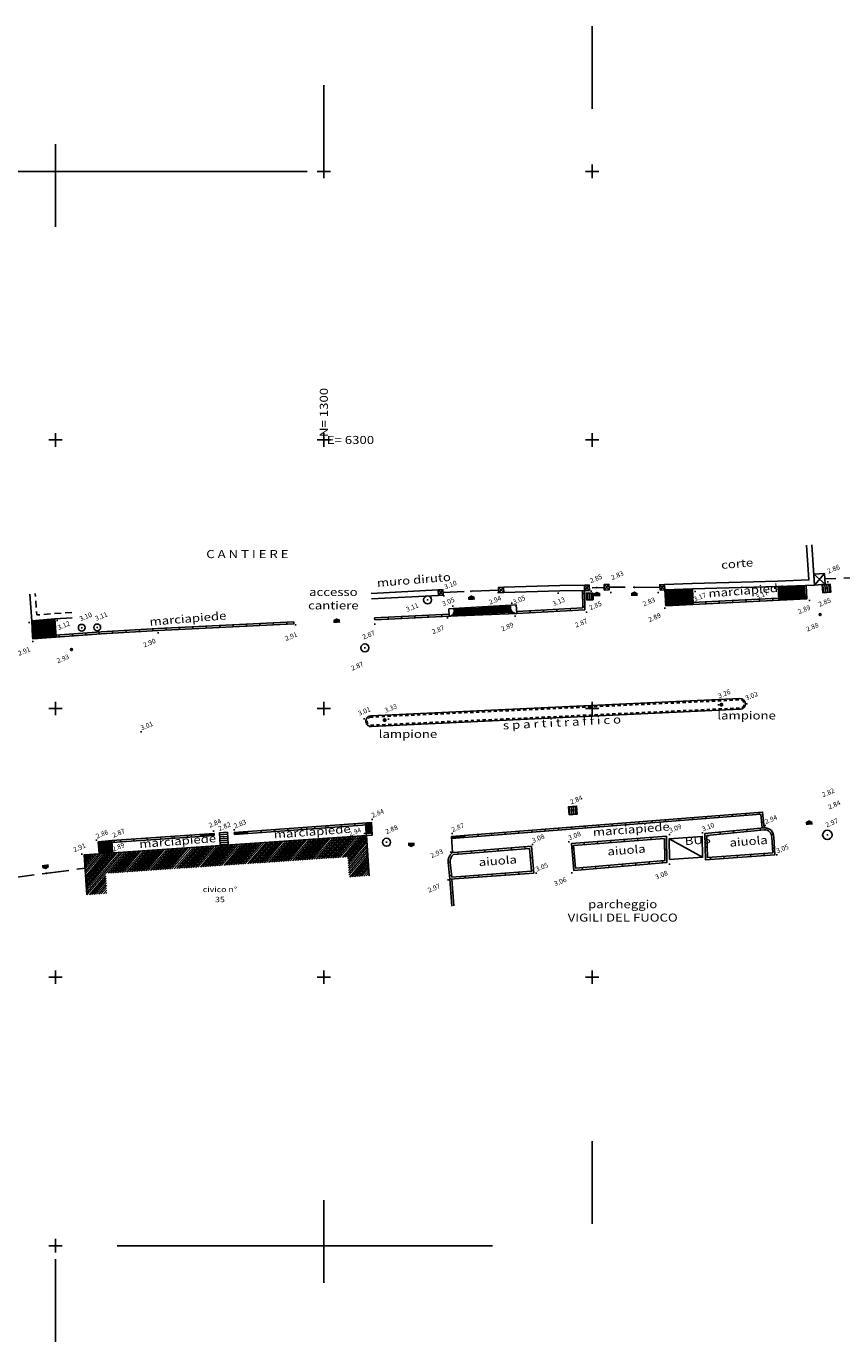
# Model space of a CAD drawing. Units: centimetres. Extents: x 4958 to 7293, y 948 to 1353.
# Drawn here: x 6278 to 6339, y 1233 to 1331 of the extents above; entities that cross this region are included whole.
import ezdxf
from ezdxf.enums import TextEntityAlignment as Align

# ---------------------------------------------------------------- set-up
doc = ezdxf.new("R2010")
doc.units = ezdxf.units.CM
doc.header["$LTSCALE"] = 2
doc.header["$MEASUREMENT"] = 0
doc.header["$PDMODE"] = 2
doc.header["$PDSIZE"] = 0.04
for name, pattern in [('T010', [0.22, 0.12, -0.1]), ('T025', [0.4, 0.25, -0.15]), ('T045', [0.68, 0.45, -0.23]), ('T1', [1.3, 1, -0.3])]:
    doc.linetypes.add(name, pattern=pattern)
for name, color, linetype in [('AIUOLE', 8, 'CONTINUOUS'), ('CADITOIE', 8, 'CONTINUOUS'), ('CAMPIT', 8, 'CONTINUOUS'), ('FABBR', 8, 'CONTINUOUS'), ('LAMPIONI', 8, 'CONTINUOUS'), ('LINEE-BIANCHE', 8, 'CONTINUOUS'), ('MARCIAPIEDE', 8, 'CONTINUOUS'), ('MURI', 8, 'CONTINUOUS'), ('NUMERI-CIVICI', 8, 'CONTINUOUS'), ('PAR', 8, 'CONTINUOUS'), ('PAR-LINEE', 8, 'CONTINUOUS'), ('PENSILINA-BUS', 8, 'CONTINUOUS'), ('POZZETTI', 8, 'CONTINUOUS'), ('POZZETTI-ACQUA', 8, 'CONTINUOUS'), ('POZZETTI-FOGNA', 8, 'CONTINUOUS'), ('PTI-QUO', 8, 'CONTINUOUS'), ('QUO', 8, 'CONTINUOUS'), ('RECINZIONE', 8, 'RECINZIONE'), ('SCRI', 8, 'CONTINUOUS'), ('SIMB', 8, 'CONTINUOUS')]:
    doc.layers.add(name, color=color, linetype=linetype)
doc.styles.add('SCRI-COP', font='ROMANS.SHX', dxfattribs={"width": 1.2, "oblique": 22.5})
doc.linetypes.add('RECINZIONE', pattern='A,2.5,[1,topografia.shx,S=0.15,R=0,X=0,Y=0],2.5', length=5)
pattern_1 = [(273.822, (6291.826, 1270.693), (0.0498888, 0.0033329), [])]

# ---------------------------------------------------------------- blocks, each defined once
blk = doc.blocks.new('PAR')
at = {"layer": 'PAR'}
for p, q in [((-0.25, 0), (0.25, 0)), ((0, 0.25), (0, -0.25))]:
    blk.add_line(p, q, dxfattribs=at)

msp = doc.modelspace()

# ---------------------------------------------------------------- hatches: boundary and pattern name
at = {"layer": 'CADITOIE'}
h = msp.add_hatch(dxfattribs=at)
h.set_pattern_fill('_USER', color=256, scale=0.15, angle=90, style=0, pattern_type=0)
h.set_pattern_definition([(93.79, (6336.27766, 1289.42359), (-0.149672, -0.009915), [])])
h.paths.add_polyline_path([(6337.183, 1288.614), (6337.781, 1288.654), (6337.742, 1289.253), (6337.143, 1289.213)])
h = msp.add_hatch(dxfattribs=at)
h.set_pattern_fill('_USER', color=256, scale=0.15, angle=90, style=0, pattern_type=0)
h.set_pattern_definition([(94.4957, (6308.17028, 1271.08754), (-0.1495385, -0.0117578), [])])
h.paths.add_polyline_path([(6318.832, 1272.734), (6318.234, 1272.687), (6318.281, 1272.089), (6318.879, 1272.136)])
h = msp.add_hatch(dxfattribs=at)
h.set_pattern_fill('_USER', color=256, scale=0.15, style=0, pattern_type=0)
h.set_pattern_definition([(3.822, (6292.27466, 1269.844), (-0.009999, 0.149666), [])])
h.paths.add_polyline_path([(6292.813, 1270.782), (6292.215, 1270.742), (6292.275, 1269.844), (6292.873, 1269.884)])
at = {"layer": 'CAMPIT'}
h = msp.add_hatch(dxfattribs=at)
h.set_pattern_fill('ANSI31', color=256, style=0)
h.set_pattern_definition([(48.89815, (6283.7435, 1267.71644), (-0.0941928, 0.08217494), [])])
h.paths.add_polyline_path([(6303.175, 1270.544), (6282.145, 1269.111), (6282.349, 1266.118), (6283.845, 1266.22), (6283.744, 1267.716), (6301.78, 1268.945), (6301.882, 1267.449), (6303.379, 1267.551)])
at = {"layer": 'MARCIAPIEDE'}
h = msp.add_hatch(dxfattribs=at)
h.set_pattern_fill('_USER', color=8, scale=0.1, style=0, pattern_type=0)
h.set_pattern_definition([(272.8738, (6327.472, 1288.913), (0.0998742, 0.0050137), [])])
h.paths.add_polyline_path([(6327.523, 1287.903), (6327.472, 1288.913), (6325.411, 1288.832), (6325.468, 1287.8)])
h.paths.add_polyline_path([(6335.838, 1288.32), (6335.801, 1289.165), (6333.857, 1289.081), (6333.9, 1288.223)])
h = msp.add_hatch(dxfattribs=at)
h.set_pattern_fill('_USER', color=8, scale=0.05, angle=90, style=0, pattern_type=0)
h.set_pattern_definition([(92.8738, (6325.476, 1287.65), (-0.04993712, -0.00250683), [])])
h.paths.add_polyline_path([(6325.476, 1287.65), (6327.53, 1287.753), (6327.523, 1287.903), (6325.468, 1287.8)])
h.paths.add_polyline_path([(6335.994, 1288.178), (6335.988, 1288.327), (6335.838, 1288.32), (6333.9, 1288.223), (6333.908, 1288.073)])
h = msp.add_hatch(dxfattribs=at)
h.set_pattern_fill('_USER', color=8, scale=0.1, style=0, pattern_type=0)
h.set_pattern_definition([(2.3746, (6309.338, 1286.868), (-0.0041433, 0.0999141), [])])
h.paths.add_polyline_path([(6312.125, 1287.597), (6309.666, 1287.445, -0.549837), (6309.338, 1286.868), (6312.184, 1286.986, 0.012586), (6312.181, 1287.133, 0.040053)])
h.paths.add_polyline_path([(6313.937, 1287.709), (6312.125, 1287.597, -0.040053), (6312.181, 1287.133, -0.012586), (6312.184, 1286.986), (6314.365, 1287.076, -0.548254)])
h = msp.add_hatch(dxfattribs=at)
h.set_pattern_fill('_USER', color=8, scale=0.1, style=0, pattern_type=0)
h.set_pattern_definition([(272.911, (6278.237, 1286.534), (0.099871, 0.0050784), [])])
h.paths.add_polyline_path([(6278.297, 1285.349), (6280.032, 1285.473), (6279.946, 1286.679), (6278.237, 1286.534)])
h = msp.add_hatch(dxfattribs=at)
h.set_pattern_fill('_USER', color=8, scale=0.05, angle=90, style=0, pattern_type=0)
h.set_pattern_definition([(94.0794, (6278.297244, 1285.349246), (-0.0498733, -0.0035569), [])])
h.paths.add_polyline_path([(6280.032, 1285.473), (6278.297, 1285.349), (6278.305, 1285.199), (6280.043, 1285.323)])
h = msp.add_hatch(dxfattribs=at)
h.set_pattern_fill('_USER', color=8, scale=0.05, angle=90, style=0, pattern_type=0)
h.set_pattern_definition([(274.148, (6303.5532, 1271.368346), (0.049869, 0.003617), [])])
h.paths.add_polyline_path([(6303.118, 1271.337), (6303.553, 1271.368), (6303.543, 1271.518), (6303.107, 1271.486)])
h = msp.add_hatch(dxfattribs=at)
h.set_pattern_fill('_USER', color=8, scale=0.05, angle=90, style=0, pattern_type=0)
h.set_pattern_definition(pattern_1)
h.paths.add_polyline_path([(6290.838, 1270.477), (6291.836, 1270.543), (6291.826, 1270.693), (6290.828, 1270.626)])
h = msp.add_hatch(dxfattribs=at)
h.set_pattern_fill('_USER', color=8, scale=0.05, angle=90, style=0, pattern_type=0)
h.set_pattern_definition(pattern_1)
h.paths.add_polyline_path([(6294.323, 1270.849), (6293.326, 1270.777), (6293.337, 1270.627), (6294.334, 1270.7)])
h = msp.add_hatch(dxfattribs=at)
h.set_pattern_fill('_USER', color=8, scale=0.1, style=0, pattern_type=0)
h.set_pattern_definition([(273.898, (6303.543, 1271.518), (0.099769, 0.006798), [])])
h.paths.add_polyline_path([(6303.597, 1270.723), (6303.553, 1271.368), (6303.118, 1271.337), (6303.165, 1270.694)])
h = msp.add_hatch(dxfattribs=at)
h.set_pattern_fill('_USER', color=8, scale=0.05, angle=90, style=0, pattern_type=0)
h.set_pattern_definition([(94.496, (6309.52376, 1270.31446), (-0.0498462, -0.0039193), [])])
h.paths.add_polyline_path([(6310.509, 1270.542), (6309.512, 1270.464), (6309.523, 1270.314), (6310.521, 1270.393)])
h = msp.add_hatch(dxfattribs=at)
h.set_pattern_fill('_USER', color=8, scale=0.05, angle=90, style=0, pattern_type=0)
h.set_pattern_definition([(96.809, (6283.19721, 1269.913154), (-0.0496473, -0.005928), [])])
h.paths.add_polyline_path([(6284.192, 1270.183), (6283.187, 1270.063), (6283.197, 1269.913), (6284.203, 1270.033)])
h = msp.add_hatch(dxfattribs=at)
h.set_pattern_fill('_USER', color=8, scale=0.1, style=0, pattern_type=0)
h.set_pattern_definition([(273.898, (6283.187, 1270.063), (0.099769, 0.006798), [])])
h.paths.add_polyline_path([(6283.247, 1269.186), (6284.259, 1269.255), (6284.203, 1270.033), (6283.197, 1269.913)])

# ---------------------------------------------------------------- linework, layer by layer
at = {"layer": 'AIUOLE'}
for p, q in [((6329.544, 1270.647), (6329.53, 1270.796)), ((6330.539, 1270.743), (6330.525, 1270.892)), ((6331.535, 1270.839), (6331.52, 1270.988)), ((6332.53, 1270.935), (6332.516, 1271.084)), ((6333.356, 1270.592), (6333.501, 1270.631)), ((6312.002, 1269.32), (6311.99, 1269.47)), ((6312.999, 1269.398), (6312.987, 1269.548)), ((6313.996, 1269.477), (6313.984, 1269.626)), ((6314.993, 1269.555), (6314.981, 1269.704)), ((6318.625, 1269.603), (6318.476, 1269.59)), ((6319.402, 1269.867), (6319.39, 1270.016)), ((6320.399, 1269.944), (6320.387, 1270.093)), ((6321.396, 1270.021), (6321.384, 1270.17)), ((6322.393, 1270.098), (6322.381, 1270.247)), ((6323.39, 1270.175), (6323.378, 1270.325)), ((6324.387, 1270.252), (6324.375, 1270.402)), ((6325.399, 1269.495), (6325.549, 1269.497)), ((6328.565, 1269.669), (6328.415, 1269.666)), ((6333.43, 1269.595), (6333.58, 1269.606)), ((6309.419, 1268.551), (6309.269, 1268.537)), ((6310.008, 1269.164), (6309.996, 1269.314)), ((6311.005, 1269.242), (6310.993, 1269.392)), ((6315.385, 1268.918), (6315.534, 1268.931)), ((6318.712, 1268.606), (6318.562, 1268.593)), ((6323.241, 1268.491), (6323.254, 1268.342)), ((6324.238, 1268.576), (6324.25, 1268.426)), ((6325.234, 1268.66), (6325.247, 1268.511)), ((6328.812, 1268.919), (6328.823, 1268.77)), ((6329.809, 1268.99), (6329.82, 1268.841)), ((6330.807, 1269.061), (6330.817, 1268.912)), ((6331.804, 1269.133), (6331.815, 1268.983)), ((6332.802, 1269.204), (6332.812, 1269.054)), ((6309.52, 1267.556), (6309.371, 1267.541)), ((6310.529, 1267.516), (6310.54, 1267.367)), ((6311.526, 1267.59), (6311.537, 1267.44)), ((6312.523, 1267.664), (6312.534, 1267.514)), ((6313.521, 1267.738), (6313.532, 1267.588)), ((6314.518, 1267.811), (6314.529, 1267.662)), ((6315.472, 1267.922), (6315.621, 1267.935)), ((6319.256, 1268.154), (6319.268, 1268.004)), ((6320.252, 1268.238), (6320.265, 1268.089)), ((6321.249, 1268.323), (6321.261, 1268.173)), ((6322.245, 1268.407), (6322.258, 1268.257)), ((6309.397, 1267.282), (6309.545, 1265.287)), ((6309.547, 1267.293), (6309.694, 1265.299)), ((6309.62, 1266.296), (6309.471, 1266.285))]:
    msp.add_line(p, q, dxfattribs=at)
at = {"layer": 'AIUOLE', "flags": 128}
for points in [[(6303.506, 1279.459, 1), (6303.543, 1278.66), (6331.031, 1279.942, 1), (6330.994, 1280.741)], [(6328.549, 1270.551), (6332.819, 1270.963, -0.466396), (6333.373, 1270.419), (6333.454, 1269.25), (6328.579, 1268.903)], [(6309.531, 1267.442), (6309.419, 1268.546, -0.250791), (6309.657, 1269.126), (6310.002, 1269.164), (6315.327, 1269.581), (6315.475, 1267.882)]]:
    msp.add_lwpolyline(points, format="xyb", close=True, dxfattribs=at)
at = {"layer": 'AIUOLE', "linetype": 'T010', "flags": 128}
msp.add_lwpolyline([(6303.511, 1279.359, 1), (6303.539, 1278.76), (6331.027, 1280.042, 1), (6330.999, 1280.641)], format="xyb", close=True, dxfattribs=at)
at = {"layer": 'AIUOLE', "flags": 128}
for points in [[(6325.531, 1270.491), (6325.567, 1268.538), (6318.618, 1267.949), (6318.445, 1269.943)], [(6325.384, 1270.329), (6325.414, 1268.676), (6318.754, 1268.111), (6318.608, 1269.805)]]:
    msp.add_lwpolyline(points, close=True, dxfattribs=at)
for points in [[(6328.396, 1270.687), (6332.805, 1271.112, -0.46091), (6333.523, 1270.419), (6333.614, 1269.111), (6328.432, 1268.742), (6328.396, 1270.687)], [(6309.397, 1267.282), (6309.27, 1268.531, -0.266121), (6309.599, 1269.27), (6309.988, 1269.313), (6315.463, 1269.742), (6315.638, 1267.744), (6309.397, 1267.282)]]:
    msp.add_lwpolyline(points, format="xyb", dxfattribs=at)
at = {"layer": 'CADITOIE'}
for p, q in [((6319.669, 1288.598), (6319.669, 1288.098)), ((6319.819, 1288.598), (6319.819, 1288.098)), ((6319.969, 1288.598), (6319.969, 1288.098))]:
    msp.add_line(p, q, dxfattribs=at)
for points in [[(6337.183, 1288.614), (6337.781, 1288.654), (6337.742, 1289.253), (6337.143, 1289.213)], [(6320.069, 1288.598), (6319.569, 1288.598), (6319.569, 1288.098), (6320.069, 1288.098)], [(6318.281, 1272.089), (6318.879, 1272.136), (6318.832, 1272.734), (6318.234, 1272.687)], [(6292.813, 1270.782), (6292.215, 1270.742), (6292.275, 1269.844), (6292.873, 1269.884)]]:
    msp.add_lwpolyline(points, close=True, dxfattribs=at)
at = {"layer": 'CAMPIT'}
for p, q in [((6337.318, 1290.049), (6336.573, 1289.198)), ((6319.42, 1289.178), (6319.795, 1288.792)), ((6319.435, 1288.778), (6319.779, 1289.192)), ((6320.882, 1289.225), (6321.257, 1288.839)), ((6320.897, 1288.825), (6321.241, 1289.239)), ((6325.035, 1289.218), (6325.411, 1288.832)), ((6325.051, 1288.818), (6325.395, 1289.232)), ((6336.52, 1289.996), (6337.371, 1289.251)), ((6308.514, 1288.827), (6308.899, 1288.451)), ((6308.54, 1288.428), (6308.873, 1288.85)), ((6313.023, 1289.022), (6313.408, 1288.646)), ((6313.049, 1288.623), (6313.383, 1289.045)), ((6328.228, 1268.928), (6325.734, 1270.304))]:
    msp.add_line(p, q, dxfattribs=at)
at = {"layer": 'FABBR', "color": 4, "flags": 128}
msp.add_lwpolyline([(6282.349, 1266.118), (6282.145, 1269.111), (6303.175, 1270.544), (6303.379, 1267.551)], dxfattribs=at)
at = {"layer": 'LAMPIONI', "const_width": 0.15, "flags": 128}
for points in [[(6329.556, 1280.287, 1), (6329.706, 1280.287, 1)], [(6304.458, 1279.137, 1), (6304.608, 1279.137, 1)]]:
    msp.add_lwpolyline(points, format="xyb", close=True, dxfattribs=at)
at = {"layer": 'LINEE-BIANCHE'}
msp.add_line((6303.123, 1279.091), (6303.127, 1278.991), dxfattribs=at)
at = {"layer": 'MARCIAPIEDE'}
for p, q in [((6333.857, 1289.081), (6333.908, 1288.073)), ((6319.286, 1288.571), (6319.436, 1288.571)), ((6327.472, 1288.913), (6327.53, 1287.753)), ((6331.461, 1288.101), (6331.468, 1287.951)), ((6332.46, 1288.151), (6332.467, 1288.001)), ((6333.458, 1288.201), (6333.466, 1288.051)), ((6335.838, 1288.32), (6335.988, 1288.327)), ((6309.666, 1287.445), (6309.311, 1287.428)), ((6309.338, 1286.868), (6309.311, 1287.428)), ((6309.666, 1287.445), (6313.937, 1287.709)), ((6313.937, 1287.709), (6314.342, 1287.731)), ((6314.378, 1287.077), (6314.342, 1287.731)), ((6315.368, 1287.282), (6315.376, 1287.132)), ((6316.367, 1287.338), (6316.375, 1287.188)), ((6317.365, 1287.393), (6317.373, 1287.243)), ((6318.364, 1287.448), (6318.372, 1287.299)), ((6319.291, 1287.571), (6319.441, 1287.571)), ((6328.465, 1287.95), (6328.472, 1287.8)), ((6329.463, 1288), (6329.471, 1287.851)), ((6330.462, 1288.05), (6330.47, 1287.901)), ((6279.946, 1286.679), (6280.043, 1285.323)), ((6291.239, 1286.141), (6291.246, 1285.992)), ((6292.238, 1286.189), (6292.245, 1286.039)), ((6293.237, 1286.237), (6293.244, 1286.087)), ((6294.236, 1286.284), (6294.243, 1286.134)), ((6295.235, 1286.332), (6295.242, 1286.182)), ((6296.234, 1286.379), (6296.241, 1286.23)), ((6297.232, 1286.427), (6297.24, 1286.277)), ((6297.761, 1286.302), (6297.754, 1286.452)), ((6303.791, 1286.599), (6303.784, 1286.749)), ((6304.79, 1286.647), (6304.783, 1286.797)), ((6305.789, 1286.696), (6305.781, 1286.846)), ((6306.787, 1286.744), (6306.78, 1286.894)), ((6307.786, 1286.793), (6307.779, 1286.943)), ((6308.785, 1286.841), (6308.778, 1286.991)), ((6314.378, 1287.077), (6309.338, 1286.868)), ((6280.259, 1285.489), (6280.27, 1285.34)), ((6281.257, 1285.56), (6281.267, 1285.411)), ((6282.254, 1285.631), (6282.265, 1285.482)), ((6283.251, 1285.703), (6283.262, 1285.553)), ((6284.25, 1285.765), (6284.259, 1285.615)), ((6285.248, 1285.825), (6285.257, 1285.675)), ((6286.246, 1285.886), (6286.255, 1285.736)), ((6287.244, 1285.946), (6287.253, 1285.796)), ((6288.243, 1285.999), (6288.25, 1285.849)), ((6289.241, 1286.046), (6289.249, 1285.896)), ((6290.24, 1286.094), (6290.248, 1285.944)), ((6302.313, 1271.278), (6302.302, 1271.428)), ((6303.165, 1270.694), (6303.107, 1271.486)), ((6322.472, 1271.483), (6322.484, 1271.333)), ((6323.469, 1271.561), (6323.481, 1271.412)), ((6324.466, 1271.64), (6324.478, 1271.49)), ((6325.463, 1271.718), (6325.475, 1271.569)), ((6326.46, 1271.797), (6326.471, 1271.647)), ((6327.457, 1271.875), (6327.468, 1271.725)), ((6328.454, 1271.953), (6328.465, 1271.804)), ((6329.45, 1272.032), (6329.462, 1271.882)), ((6330.447, 1272.11), (6330.459, 1271.961)), ((6331.444, 1272.188), (6331.456, 1272.039)), ((6332.441, 1272.267), (6332.453, 1272.117)), ((6332.764, 1271.541), (6332.614, 1271.527)), ((6288.843, 1270.343), (6288.833, 1270.493)), ((6289.84, 1270.41), (6289.83, 1270.56)), ((6290.838, 1270.477), (6290.828, 1270.626)), ((6291.836, 1270.543), (6291.826, 1270.693)), ((6293.337, 1270.627), (6293.326, 1270.777)), ((6294.334, 1270.7), (6294.323, 1270.849)), ((6295.332, 1270.772), (6295.321, 1270.922)), ((6296.329, 1270.844), (6296.318, 1270.994)), ((6297.326, 1270.917), (6297.316, 1271.066)), ((6298.324, 1270.989), (6298.313, 1271.139)), ((6299.321, 1271.061), (6299.31, 1271.211)), ((6300.319, 1271.134), (6300.308, 1271.283)), ((6301.316, 1271.206), (6301.305, 1271.356)), ((6309.512, 1270.464), (6309.599, 1269.27)), ((6310.509, 1270.542), (6310.521, 1270.393)), ((6311.506, 1270.621), (6311.518, 1270.471)), ((6312.503, 1270.699), (6312.515, 1270.55)), ((6313.5, 1270.778), (6313.511, 1270.628)), ((6314.497, 1270.856), (6314.508, 1270.706)), ((6315.494, 1270.934), (6315.505, 1270.785)), ((6316.49, 1271.013), (6316.502, 1270.863)), ((6317.487, 1271.091), (6317.499, 1270.942)), ((6318.484, 1271.169), (6318.496, 1271.02)), ((6319.481, 1271.248), (6319.493, 1271.098)), ((6320.478, 1271.326), (6320.49, 1271.177)), ((6321.475, 1271.405), (6321.487, 1271.255)), ((6283.187, 1270.063), (6283.247, 1269.186)), ((6284.192, 1270.183), (6284.259, 1269.255)), ((6284.852, 1270.077), (6284.842, 1270.226)), ((6285.849, 1270.143), (6285.839, 1270.293)), ((6286.847, 1270.21), (6286.837, 1270.36)), ((6287.845, 1270.277), (6287.835, 1270.426))]:
    msp.add_line(p, q, dxfattribs=at)
at = {"layer": 'MARCIAPIEDE', "flags": 128}
for points in [[(6335.801, 1289.165), (6335.838, 1288.32), (6325.468, 1287.8)], [(6335.951, 1289.171), (6335.994, 1288.178), (6325.476, 1287.65)], [(6319.285, 1288.777), (6319.291, 1287.5), (6314.37, 1287.227)], [(6325.476, 1287.65), (6325.411, 1288.832)], [(6297.761, 1286.302), (6287.643, 1285.82), (6283.417, 1285.564), (6278.305, 1285.199), (6278.237, 1286.534)], [(6297.754, 1286.452), (6287.635, 1285.97), (6283.407, 1285.714), (6278.297, 1285.349)], [(6303.784, 1286.749), (6309.331, 1287.018)], [(6293.326, 1270.777), (6303.543, 1271.518), (6303.607, 1270.573), (6303.175, 1270.544)], [(6332.805, 1271.112), (6332.692, 1272.287), (6309.512, 1270.464)], [(6332.656, 1271.098), (6332.557, 1272.125), (6309.524, 1270.314)], [(6283.187, 1270.063), (6284.192, 1270.183), (6291.826, 1270.693)], [(6283.197, 1269.913), (6284.206, 1270.034), (6291.836, 1270.543)], [(6293.337, 1270.627), (6303.553, 1271.368)], [(6303.175, 1270.544), (6303.165, 1270.694), (6303.597, 1270.723)]]:
    msp.add_lwpolyline(points, dxfattribs=at)
for points in [[(6319.435, 1288.778), (6319.442, 1287.358), (6314.378, 1287.077, -0.557385), (6313.937, 1287.709, -0.495893)], [(6303.791, 1286.599), (6309.338, 1286.868, 0.549837), (6309.666, 1287.445, -0.608366)]]:
    msp.add_lwpolyline(points, format="xyb", dxfattribs=at)
at = {"layer": 'MURI', "flags": 128}
for points in [[(6335.975, 1292.165), (6336.147, 1289.58), (6333.843, 1289.481), (6327.459, 1289.313), (6325.395, 1289.232)], [(6336.374, 1292.192), (6336.573, 1289.198), (6333.857, 1289.081), (6327.472, 1288.913), (6325.411, 1288.832)], [(6319.42, 1289.178), (6317.586, 1289.17), (6313.383, 1289.045)], [(6281.253, 1286.761), (6279.946, 1286.679), (6278.237, 1286.534), (6278.089, 1288.528)], [(6308.515, 1288.827), (6303.52, 1288.56)], [(6308.54, 1288.428), (6303.541, 1288.161)], [(6319.435, 1288.778), (6317.587, 1288.77), (6313.408, 1288.646)]]:
    msp.add_lwpolyline(points, dxfattribs=at)
at = {"layer": 'MURI'}
for points in [[(6336.573, 1289.198), (6337.371, 1289.251), (6337.318, 1290.049), (6336.52, 1289.996)], [(6319.435, 1288.778), (6319.795, 1288.792), (6319.779, 1289.192), (6319.42, 1289.178)], [(6320.897, 1288.825), (6321.257, 1288.839), (6321.241, 1289.239), (6320.882, 1289.225)], [(6325.051, 1288.818), (6325.411, 1288.832), (6325.395, 1289.232), (6325.035, 1289.218)], [(6308.54, 1288.428), (6308.899, 1288.451), (6308.873, 1288.85), (6308.514, 1288.827)], [(6313.049, 1288.623), (6313.408, 1288.646), (6313.383, 1289.045), (6313.023, 1289.022)]]:
    msp.add_lwpolyline(points, close=True, dxfattribs=at)
at = {"layer": 'MURI', "linetype": 'T025', "flags": 128}
msp.add_lwpolyline([(6281.231, 1287.16), (6279.917, 1287.078), (6278.606, 1286.967), (6278.487, 1288.558)], dxfattribs=at)
at = {"layer": 'PAR-LINEE'}
for p, q in [((6320.001, 1324.66), (6320.001, 1330.803)), ((6300.001, 1320.5), (6300.001, 1326.413)), ((6280.001, 1320.5), (6280.001, 1322.024)), ((6279.501, 1320), (6270.78, 1320)), ((6280.001, 1319.5), (6280.001, 1315.881)), ((6280.501, 1320), (6298.769, 1320)), ((6320.001, 1247.773), (6320.001, 1241.63)), ((6300.001, 1240.5), (6300.001, 1243.383)), ((6299.501, 1240), (6284.587, 1240)), ((6300.001, 1239.5), (6300.001, 1237.24)), ((6300.501, 1240), (6312.576, 1240)), ((6280.001, 1238.994), (6280.001, 1232.851))]:
    msp.add_line(p, q, dxfattribs=at)
at = {"layer": 'PENSILINA-BUS', "flags": 128}
msp.add_lwpolyline([(6325.763, 1268.752), (6325.734, 1270.304), (6328.2, 1270.473), (6328.228, 1268.928)], close=True, dxfattribs=at)
at = {"layer": 'POZZETTI'}
for centre, radius in [((6281.955, 1286.02), 0.25), ((6283.114, 1286.044), 0.25), ((6283.618, 1269.691), 0.25), ((6304.672, 1270.04), 0.3)]:
    msp.add_circle(centre, radius, dxfattribs=at)
at = {"layer": 'POZZETTI-ACQUA'}
for centre in [(6336.982, 1286.995), (6281.194, 1284.392)]:
    msp.add_circle(centre, 0.075, dxfattribs=at)
at = {"layer": 'POZZETTI-FOGNA'}
for centre, radius in [((6307.73, 1288.09), 0.3), ((6303.059, 1284.518), 0.3), ((6337.521, 1270.585), 0.35)]:
    msp.add_circle(centre, radius, dxfattribs=at)
at = {"layer": 'PTI-QUO'}
for p in [(6337.559, 1289.439), (6307.73, 1288.09), (6308.949, 1288.388), (6312.98, 1288.638), (6317.462, 1288.582), (6319.819, 1288.348), (6319.92, 1288.729), (6321.382, 1288.651), (6324.926, 1288.63), (6327.66, 1288.725), (6333.607, 1288.956), (6336.182, 1288.053), (6337.459, 1288.97), (6309.603, 1287.633), (6314, 1287.834), (6319.567, 1287.17), (6325.413, 1287.462), (6278.049, 1286.409), (6280.134, 1286.554), (6297.886, 1286.239), (6303.791, 1286.286), (6309.213, 1286.743), (6314.253, 1286.889), (6336.982, 1286.995), (6281.955, 1286.02), (6283.114, 1286.044), (6287.643, 1285.632), (6278.302, 1285.002), (6281.194, 1284.392), (6303.059, 1284.518), (6329.412, 1280.287), (6331.515, 1280.345), (6302.995, 1279.24), (6286.382, 1278.269), (6304.825, 1279.21), (6318.525, 1272.432), (6303.589, 1271.748), (6291.78, 1270.877), (6293.326, 1270.961), (6303.037, 1270.682), (6309.558, 1270.694), (6325.761, 1270.629), (6328.212, 1270.733), (6332.897, 1271.296), (6337.521, 1270.585), (6283.049, 1270.201), (6283.618, 1269.739), (6284.376, 1270.091), (6292.544, 1270.313), (6304.672, 1270.04), (6315.555, 1269.88), (6318.261, 1270.081), (6281.961, 1269.157), (6309.461, 1269.316), (6333.752, 1269.111), (6315.822, 1267.744), (6318.48, 1267.765), (6325.751, 1268.4), (6309.259, 1267.236)]:
    msp.add_point(p, dxfattribs=at)
at = {"layer": 'RECINZIONE', "linetype": 'T1'}
for p, q in [((6343.339, 1289.878), (6337.345, 1289.65)), ((6313.048, 1288.823), (6308.886, 1288.651)), ((6325.043, 1289.018), (6321.249, 1289.039)), ((6276.431, 1267.341), (6282.213, 1268.113))]:
    msp.add_line(p, q, dxfattribs=at)
at = {"layer": 'RECINZIONE', "linetype": 'T045'}
msp.add_line((6320.889, 1289.025), (6319.787, 1288.992), dxfattribs=at)
at = {"layer": 'RECINZIONE', "const_width": 0.075, "flags": 128}
for points in [[(6320.302, 1289.016, 1), (6320.375, 1289.001, 1)], [(6323.11, 1289.037, 1), (6323.183, 1289.019, 1)], [(6310.93, 1288.744, 1), (6311.004, 1288.73, 1)], [(6279.359, 1267.723, 1), (6279.285, 1267.731, 1)]]:
    msp.add_lwpolyline(points, format="xyb", close=True, dxfattribs=at)
at = {"layer": 'SIMB'}
for points in [[(6320.358, 1288.359, 0.5, 0.5, 0), (6320.353, 1288.509, 0.8, 0, 0), (6320.347, 1288.708, 0, 0, 0)], [(6323.143, 1288.378, 0.5, 0.5, 0), (6323.143, 1288.528, 0.8, 0, 0), (6323.144, 1288.728, 0, 0, 0)], [(6311.009, 1288.088, 0.5, 0.5, 0), (6310.999, 1288.238, 0.8, 0, 0), (6310.986, 1288.438, 0, 0, 0)], [(6300.971, 1286.38, 0.5, 0.5, 0), (6300.961, 1286.53, 0.8, 0, 0), (6300.949, 1286.73, 0, 0, 0)], [(6336.175, 1271.342, 0.5, 0.5, 0), (6336.165, 1271.492, 0.8, 0, 0), (6336.152, 1271.692, 0, 0, 0)], [(6306.51, 1270.022, 0.5, 0.5, 0), (6306.51, 1269.872, 0.8, 0, 0), (6306.509, 1269.672, 0, 0, 0)], [(6279.236, 1268.372, 0.5, 0.5, 0), (6279.256, 1268.223, 0.8, 0, 0), (6279.282, 1268.025, 0, 0, 0)]]:
    msp.add_lwpolyline(points, format="xyseb", dxfattribs=at)

# ---------------------------------------------------------------- block references
at = {"layer": 'PAR', "color": 8, "xscale": 2, "yscale": 2, "zscale": 2}
for p in [(6280.001, 1320), (6300.001, 1320), (6320.001, 1320), (6280.001, 1300), (6300.001, 1300), (6320.001, 1300), (6280.001, 1280), (6300.001, 1280), (6320.001, 1280), (6280.001, 1260), (6300.001, 1260), (6320.001, 1260), (6280.001, 1240), (6300.001, 1240)]:
    msp.add_blockref('PAR', p, dxfattribs=at)

# ---------------------------------------------------------------- texts
at = {"layer": 'NUMERI-CIVICI', "color": 8, "style": 'SCRI-COP', "oblique": 22.5, "width": 1.2}
for s, p in [('civico n°', (6292.256, 1266.329)), ('35', (6292.256, 1265.579))]:
    msp.add_text(s, height=0.4, dxfattribs=at).set_placement(p, align=Align.CENTER)
at = {"layer": 'PAR', "color": 8, "style": 'SCRI-COP', "oblique": 22.5, "width": 1.2}
msp.add_text(' N= 1300', height=0.6, rotation=90, dxfattribs=at).set_placement((6300.001, 1300), align=Align.MIDDLE_LEFT)
at = {"layer": 'PAR', "color": 8, "style": 'SCRI-COP', "oblique": 22.5, "text_generation_flag": 6, "width": 1.2}
msp.add_text(' E= 6300', height=0.6, rotation=180, dxfattribs=at).set_placement((6300.001, 1300), align=Align.MIDDLE_LEFT)
at = {"layer": 'QUO', "style": 'SCRI-COP', "oblique": 22.5}
for s, p in [('2.83', (6321.495, 1289.565)), ('2.86', (6337.609, 1290.039)), ('3.10', (6309.062, 1288.864)), ('2.85', (6319.908, 1289.33)), ('3.05', (6308.902, 1287.608)), ('2.94', (6312.386, 1287.726)), ('3.05', (6314.175, 1287.747)), ('3.13', (6317.136, 1287.619)), ('2.83', (6323.849, 1287.604)), ('3.17', (6327.647, 1287.95)), ('3.17', (6332.279, 1288.118)), ('2.85', (6336.946, 1287.569)), ('3.10', (6281.88, 1286.495)), ('3.11', (6283.039, 1286.519)), ('3.11', (6306.215, 1287.189)), ('2.85', (6319.869, 1287.322)), ('2.89', (6324.274, 1286.436)), ('2.89', (6335.418, 1287.027)), ('3.12', (6280.246, 1285.841)), ('2.87', (6308.136, 1285.529)), ('2.89', (6313.301, 1285.738)), ('2.87', (6318.803, 1286.019)), ('2.88', (6336.03, 1285.719)), ('2.90', (6286.629, 1284.544)), ('2.91', (6297.185, 1285.026)), ('2.87', (6302.965, 1285.135)), ('2.91', (6277.287, 1283.914)), ('2.93', (6280.18, 1283.366)), ('2.87', (6302.12, 1282.807)), ('3.26', (6329.462, 1280.752)), ('3.02', (6331.502, 1280.592)), ('3.33', (6304.619, 1279.675)), ('3.01', (6302.644, 1279.45)), ('3.01', (6286.432, 1278.369)), ('2.84', (6318.437, 1272.854)), ('2.82', (6337.21, 1273.393)), ('2.84', (6303.639, 1271.848)), ('2.84', (6337.662, 1272.485)), ('2.84', (6291.508, 1271.115)), ('2.82', (6292.226, 1270.872)), ('2.83', (6293.376, 1271.061)), ('2.87', (6309.608, 1270.794)), ('3.10', (6328.262, 1270.833)), ('2.94', (6332.947, 1271.396)), ('2.97', (6337.479, 1271.144)), ('2.86', (6283.099, 1270.301)), ('2.87', (6284.334, 1270.375)), ('2.94', (6301.938, 1270.46)), ('2.88', (6304.676, 1270.645)), ('3.08', (6315.605, 1269.98)), ('3.08', (6318.311, 1270.181)), ('3.09', (6325.811, 1270.729)), ('2.91', (6281.414, 1269.303)), ('2.89', (6284.312, 1269.334)), ('2.93', (6308.04, 1268.865)), ('3.05', (6333.802, 1269.211)), ('3.05', (6315.872, 1267.844)), ('3.08', (6324.79, 1267.26)), ('2.97', (6307.838, 1266.28)), ('3.06', (6317.243, 1266.763))]:
    msp.add_text(s, height=0.36, rotation=22.5, dxfattribs=at).set_placement(p)
at = {"layer": 'SCRI', "color": 8, "style": 'SCRI-COP', "oblique": 22.5, "width": 1.2}
for s, rotation, p in [('C A N T I E R E', 0.00022, (6294.303, 1291.202)), ('accesso', 0.00022, (6300.71, 1288.382)), ('cantiere', 0.00022, (6300.71, 1287.382)), ('s p a r t i t r a f f i c o', 2.97682, (6317.761, 1278.669)), ('parcheggio', 0.00022, (6322.27, 1265.131)), ('VIGILI DEL FUOCO', 0.00022, (6322.27, 1264.131))]:
    msp.add_text(s, height=0.6, rotation=rotation, dxfattribs=at).set_placement(p, align=Align.CENTER)
for s, rotation, p in [('corte', 4.74513, (6329.631, 1290.392)), ('muro diruto', 4.74513, (6303.979, 1289.052)), ('marciapiede', 4.74513, (6328.682, 1288.259)), ('marciapiede', 4.74513, (6287.033, 1286.161)), ('marciapiede', 4.37137, (6320.066, 1270.486)), ('marciapiede', 4.37137, (6286.265, 1269.614)), ('marciapiede', 4.37137, (6296.289, 1270.315)), ('BUS', 4.37137, (6326.918, 1269.825)), ('aiuola', 4.37137, (6330.255, 1269.709)), ('aiuola', 4.37137, (6321.158, 1269.054)), ('aiuola', 4.37137, (6311.565, 1268.255))]:
    msp.add_text(s, height=0.6, rotation=rotation, dxfattribs=at).set_placement(p)
for p in [(6329.326, 1279.186), (6304.091, 1277.806)]:
    msp.add_text('lampione', height=0.6, dxfattribs=at).set_placement(p)

doc.saveas('drawing.dxf')
